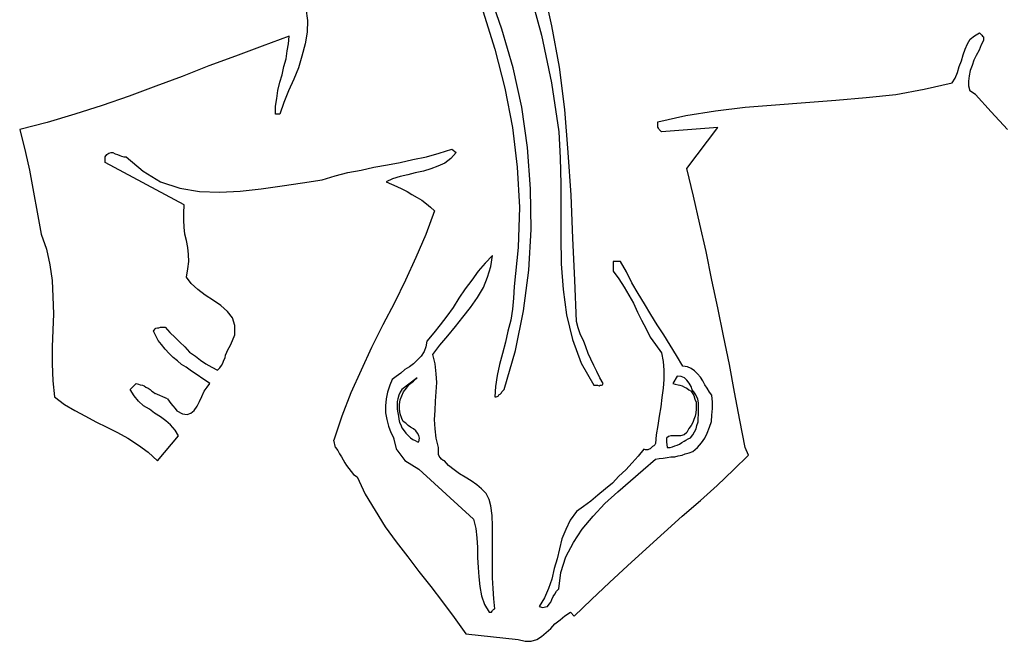
# Model space of a CAD drawing. Extents: x 2.72 to 6.71, y 1.9 to 5.79.
# Drawn here: x 3.37 to 5.07, y 1.9 to 2.97 of the extents above; entities that cross this region are included whole.
import ezdxf

# ---------------------------------------------------------------- set-up
doc = ezdxf.new("R2010")
doc.units = 0
doc.layers.get('0').update_dxf_attribs({"linetype": 'CONTINUOUS'})
doc.layers.add('1', color=7, linetype='CONTINUOUS')

msp = doc.modelspace()

# ---------------------------------------------------------------- linework, layer by layer
at = {"color": 0, "linetype": 'CONTINUOUS'}
for p, q in [((3.865, 2.988), (3.868, 2.967)), ((3.868, 2.967), (3.867, 2.947)), ((3.867, 2.947), (3.864, 2.927)), ((5.014, 2.941), (5.023, 2.946)), ((5.023, 2.946), (5.024, 2.945)), ((5.024, 2.945), (5.026, 2.943)), ((3.836, 2.94), (3.79, 2.923)), ((3.835, 2.927), (3.836, 2.94)), ((5.002, 2.927), (5.007, 2.935)), ((5.007, 2.935), (5.014, 2.941)), ((5.026, 2.943), (5.027, 2.942)), ((5.03, 2.933), (5.026, 2.925)), ((5.027, 2.942), (5.028, 2.94)), ((5.028, 2.94), (5.03, 2.939)), ((5.03, 2.939), (5.03, 2.937)), ((5.03, 2.937), (5.03, 2.935)), ((5.03, 2.935), (5.03, 2.933)), ((3.79, 2.923), (3.744, 2.906)), ((3.831, 2.901), (3.833, 2.915)), ((3.833, 2.915), (3.835, 2.927)), ((3.864, 2.927), (3.858, 2.906)), ((4.995, 2.908), (4.998, 2.918)), ((4.998, 2.918), (5.002, 2.927)), ((5.022, 2.916), (5.017, 2.907)), ((5.026, 2.925), (5.022, 2.916)), ((3.744, 2.906), (3.698, 2.889)), ((3.827, 2.888), (3.831, 2.901)), ((3.858, 2.906), (3.852, 2.886)), ((4.988, 2.888), (4.992, 2.898)), ((4.992, 2.898), (4.995, 2.908)), ((5.013, 2.899), (5.01, 2.89)), ((5.017, 2.907), (5.013, 2.899)), ((3.698, 2.889), (3.652, 2.871)), ((3.824, 2.874), (3.827, 2.888)), ((3.852, 2.886), (3.844, 2.866)), ((4.981, 2.868), (4.985, 2.878)), ((4.985, 2.878), (4.988, 2.888)), ((5.007, 2.881), (5.005, 2.872)), ((5.01, 2.89), (5.007, 2.881)), ((3.652, 2.871), (3.607, 2.854)), ((3.817, 2.847), (3.82, 2.861)), ((3.82, 2.861), (3.824, 2.874)), ((3.844, 2.866), (3.835, 2.846)), ((4.976, 2.86), (4.981, 2.868)), ((5.005, 2.872), (5.004, 2.863)), ((5.004, 2.863), (5.004, 2.855)), ((3.607, 2.854), (3.561, 2.837)), ((3.815, 2.833), (3.817, 2.847)), ((3.835, 2.846), (3.827, 2.826)), ((4.879, 2.84), (4.928, 2.849)), ((4.928, 2.849), (4.976, 2.86)), ((5.004, 2.855), (5.006, 2.846)), ((5.016, 2.84), (5.006, 2.846)), ((3.561, 2.837), (3.515, 2.821)), ((3.813, 2.82), (3.815, 2.833)), ((4.724, 2.826), (4.776, 2.83)), ((4.776, 2.83), (4.828, 2.835)), ((4.828, 2.835), (4.879, 2.84)), ((5.016, 2.84), (5.043, 2.81)), ((3.515, 2.821), (3.468, 2.806)), ((3.813, 2.806), (3.813, 2.82)), ((3.827, 2.826), (3.82, 2.806)), ((4.518, 2.804), (4.569, 2.812)), ((4.569, 2.812), (4.62, 2.818)), ((4.62, 2.818), (4.672, 2.822)), ((4.672, 2.822), (4.724, 2.826)), ((5.043, 2.81), (5.071, 2.78)), ((3.468, 2.806), (3.42, 2.792)), ((3.82, 2.806), (3.813, 2.806)), ((4.47, 2.793), (4.518, 2.804)), ((4.47, 2.79), (4.47, 2.793)), ((3.42, 2.792), (3.373, 2.78)), ((3.373, 2.78), (3.383, 2.74)), ((4.47, 2.788), (4.47, 2.79)), ((4.47, 2.786), (4.47, 2.788)), ((4.47, 2.784), (4.47, 2.786)), ((4.471, 2.782), (4.47, 2.784)), ((4.472, 2.78), (4.471, 2.782)), ((4.473, 2.779), (4.472, 2.78)), ((4.475, 2.777), (4.473, 2.779)), ((4.476, 2.776), (4.475, 2.777)), ((4.573, 2.783), (4.476, 2.776)), ((4.52, 2.713), (4.573, 2.783)), ((4.094, 2.739), (4.116, 2.746)), ((4.116, 2.746), (4.123, 2.74)), ((3.383, 2.74), (3.39, 2.71)), ((3.52, 2.733), (3.523, 2.737)), ((3.52, 2.723), (3.52, 2.733)), ((3.523, 2.737), (3.526, 2.739)), ((3.526, 2.739), (3.53, 2.74)), ((3.53, 2.74), (3.533, 2.74)), ((3.533, 2.74), (3.537, 2.738)), ((3.537, 2.738), (3.541, 2.737)), ((3.541, 2.737), (3.545, 2.735)), ((3.545, 2.735), (3.548, 2.734)), ((3.548, 2.734), (3.552, 2.733)), ((3.552, 2.733), (3.556, 2.733)), ((3.556, 2.733), (3.585, 2.708)), ((4.027, 2.723), (4.049, 2.728)), ((4.049, 2.728), (4.072, 2.733)), ((4.072, 2.733), (4.094, 2.739)), ((4.114, 2.73), (4.104, 2.722)), ((4.123, 2.74), (4.114, 2.73)), ((3.39, 2.71), (3.41, 2.6)), ((3.656, 2.65), (3.52, 2.723)), ((3.585, 2.708), (3.615, 2.69)), ((3.937, 2.706), (3.96, 2.71)), ((3.96, 2.71), (3.982, 2.715)), ((3.982, 2.715), (4.005, 2.719)), ((4.005, 2.719), (4.027, 2.723)), ((4.067, 2.708), (4.053, 2.705)), ((4.08, 2.712), (4.067, 2.708)), ((4.092, 2.717), (4.08, 2.712)), ((4.104, 2.722), (4.092, 2.717)), ((4.531, 2.665), (4.52, 2.713)), ((3.859, 2.688), (3.893, 2.693)), ((3.893, 2.693), (3.915, 2.7)), ((3.915, 2.7), (3.937, 2.706)), ((4.014, 2.695), (4.003, 2.69)), ((4.027, 2.699), (4.014, 2.695)), ((4.04, 2.702), (4.027, 2.699)), ((4.053, 2.705), (4.04, 2.702)), ((3.615, 2.69), (3.648, 2.679)), ((3.648, 2.679), (3.682, 2.673)), ((3.752, 2.674), (3.788, 2.678)), ((3.788, 2.678), (3.824, 2.683)), ((3.824, 2.683), (3.859, 2.688)), ((4.003, 2.69), (4.012, 2.686)), ((4.012, 2.686), (4.021, 2.682)), ((4.021, 2.682), (4.03, 2.678)), ((4.03, 2.678), (4.039, 2.673)), ((3.682, 2.673), (3.717, 2.672)), ((3.717, 2.672), (3.752, 2.674)), ((4.039, 2.673), (4.047, 2.668)), ((4.047, 2.668), (4.056, 2.663)), ((4.056, 2.663), (4.064, 2.658)), ((4.064, 2.658), (4.072, 2.652)), ((4.542, 2.617), (4.531, 2.665)), ((3.655, 2.636), (3.656, 2.65)), ((4.072, 2.652), (4.079, 2.646)), ((4.079, 2.646), (4.086, 2.64)), ((3.655, 2.624), (3.655, 2.636)), ((3.656, 2.612), (3.655, 2.624)), ((4.086, 2.64), (4.071, 2.599)), ((3.657, 2.6), (3.656, 2.612)), ((4.553, 2.57), (4.542, 2.617)), ((3.41, 2.6), (3.419, 2.574)), ((3.66, 2.589), (3.657, 2.6)), ((4.071, 2.599), (4.054, 2.56)), ((3.419, 2.574), (3.425, 2.547)), ((3.662, 2.577), (3.66, 2.589)), ((3.663, 2.565), (3.662, 2.577)), ((3.664, 2.553), (3.663, 2.565)), ((4.054, 2.56), (4.036, 2.521)), ((4.563, 2.521), (4.553, 2.57)), ((3.425, 2.547), (3.429, 2.52)), ((3.66, 2.526), (3.662, 2.54)), ((3.662, 2.54), (3.664, 2.553)), ((3.668, 2.515), (3.66, 2.526)), ((3.429, 2.52), (3.43, 2.492)), ((3.679, 2.505), (3.668, 2.515)), ((3.692, 2.495), (3.679, 2.505)), ((4.036, 2.521), (4.017, 2.482)), ((4.573, 2.473), (4.563, 2.521)), ((3.43, 2.492), (3.431, 2.463)), ((3.706, 2.486), (3.692, 2.495)), ((3.719, 2.477), (3.706, 2.486)), ((3.73, 2.467), (3.719, 2.477)), ((4.017, 2.482), (3.997, 2.444)), ((4.583, 2.425), (4.573, 2.473)), ((3.431, 2.463), (3.43, 2.435)), ((3.739, 2.456), (3.73, 2.467)), ((3.743, 2.443), (3.739, 2.456)), ((3.606, 2.437), (3.607, 2.438)), ((3.607, 2.438), (3.61, 2.439)), ((3.61, 2.439), (3.612, 2.439)), ((3.612, 2.439), (3.615, 2.44)), ((3.615, 2.44), (3.617, 2.44)), ((3.617, 2.44), (3.62, 2.44)), ((3.62, 2.44), (3.623, 2.44)), ((3.623, 2.44), (3.631, 2.431)), ((3.743, 2.427), (3.743, 2.443)), ((3.997, 2.444), (3.978, 2.405)), ((3.43, 2.435), (3.429, 2.406)), ((3.603, 2.433), (3.604, 2.435)), ((3.607, 2.425), (3.603, 2.433)), ((3.604, 2.435), (3.606, 2.437)), ((3.611, 2.417), (3.607, 2.425)), ((3.631, 2.431), (3.64, 2.422)), ((3.64, 2.422), (3.648, 2.414)), ((3.736, 2.41), (3.743, 2.427)), ((4.593, 2.376), (4.583, 2.425)), ((3.429, 2.406), (3.429, 2.377)), ((3.617, 2.41), (3.611, 2.417)), ((3.623, 2.402), (3.617, 2.41)), ((3.648, 2.414), (3.657, 2.406)), ((3.657, 2.406), (3.665, 2.397)), ((3.731, 2.401), (3.733, 2.405)), ((3.733, 2.405), (3.736, 2.41)), ((3.978, 2.405), (3.96, 2.366)), ((3.63, 2.395), (3.623, 2.402)), ((3.637, 2.388), (3.63, 2.395)), ((3.644, 2.382), (3.637, 2.388)), ((3.665, 2.397), (3.675, 2.39)), ((3.675, 2.39), (3.684, 2.383)), ((3.724, 2.383), (3.726, 2.387)), ((3.726, 2.387), (3.727, 2.392)), ((3.727, 2.392), (3.729, 2.397)), ((3.729, 2.397), (3.731, 2.401)), ((3.429, 2.377), (3.43, 2.348)), ((3.651, 2.376), (3.644, 2.382)), ((3.659, 2.371), (3.651, 2.376)), ((3.666, 2.366), (3.659, 2.371)), ((3.684, 2.383), (3.693, 2.377)), ((3.693, 2.377), (3.703, 2.371)), ((3.703, 2.371), (3.713, 2.366)), ((3.713, 2.366), (3.717, 2.37)), ((3.717, 2.37), (3.72, 2.374)), ((3.72, 2.374), (3.722, 2.378)), ((3.722, 2.378), (3.724, 2.383)), ((4.602, 2.328), (4.593, 2.376)), ((3.7, 2.343), (3.666, 2.366)), ((3.96, 2.366), (3.942, 2.327)), ((3.43, 2.348), (3.433, 2.32)), ((3.563, 2.333), (3.573, 2.343)), ((3.573, 2.343), (3.577, 2.342)), ((3.577, 2.342), (3.58, 2.341)), ((3.58, 2.341), (3.584, 2.34)), ((3.584, 2.34), (3.587, 2.339)), ((3.587, 2.339), (3.59, 2.337)), ((3.59, 2.337), (3.594, 2.335)), ((3.69, 2.33), (3.695, 2.337)), ((3.695, 2.337), (3.7, 2.343)), ((3.433, 2.32), (3.45, 2.307)), ((3.57, 2.322), (3.563, 2.333)), ((3.577, 2.313), (3.57, 2.322)), ((3.594, 2.335), (3.597, 2.333)), ((3.597, 2.333), (3.6, 2.33)), ((3.6, 2.33), (3.603, 2.328)), ((3.603, 2.328), (3.606, 2.326)), ((3.627, 2.317), (3.606, 2.326)), ((3.682, 2.312), (3.686, 2.321)), ((3.686, 2.321), (3.69, 2.33)), ((3.942, 2.327), (3.927, 2.287)), ((4.611, 2.28), (4.602, 2.328)), ((3.45, 2.307), (3.468, 2.297)), ((3.586, 2.305), (3.577, 2.313)), ((3.596, 2.299), (3.586, 2.305)), ((3.627, 2.317), (3.63, 2.313)), ((3.63, 2.313), (3.633, 2.309)), ((3.633, 2.309), (3.636, 2.305)), ((3.636, 2.305), (3.64, 2.3)), ((3.673, 2.297), (3.678, 2.304)), ((3.678, 2.304), (3.682, 2.312)), ((3.468, 2.297), (3.486, 2.287)), ((3.486, 2.287), (3.504, 2.277)), ((3.605, 2.292), (3.596, 2.299)), ((3.615, 2.286), (3.605, 2.292)), ((3.624, 2.279), (3.615, 2.286)), ((3.64, 2.3), (3.643, 2.296)), ((3.643, 2.296), (3.653, 2.291)), ((3.653, 2.291), (3.661, 2.29)), ((3.661, 2.29), (3.667, 2.292)), ((3.667, 2.292), (3.673, 2.297)), ((3.927, 2.287), (3.913, 2.246)), ((3.504, 2.277), (3.523, 2.268)), ((3.523, 2.268), (3.541, 2.259)), ((3.632, 2.272), (3.624, 2.279)), ((3.64, 2.263), (3.632, 2.272)), ((4.62, 2.233), (4.611, 2.28)), ((3.541, 2.259), (3.559, 2.249)), ((3.61, 2.21), (3.646, 2.253)), ((3.646, 2.253), (3.64, 2.263)), ((3.559, 2.249), (3.577, 2.237)), ((3.577, 2.237), (3.594, 2.225)), ((3.916, 2.233), (3.913, 2.246)), ((3.594, 2.225), (3.61, 2.21)), ((3.916, 2.233), (3.92, 2.228)), ((3.92, 2.228), (3.923, 2.222)), ((3.923, 2.222), (3.926, 2.217)), ((4.6, 2.195), (4.626, 2.22)), ((4.626, 2.22), (4.62, 2.233)), ((3.926, 2.217), (3.929, 2.212)), ((3.929, 2.212), (3.932, 2.207)), ((3.932, 2.207), (3.935, 2.202)), ((3.935, 2.202), (3.939, 2.197)), ((3.939, 2.197), (3.943, 2.192)), ((3.943, 2.192), (3.947, 2.187)), ((3.947, 2.187), (3.953, 2.183)), ((4.572, 2.168), (4.6, 2.195)), ((3.953, 2.183), (3.967, 2.153)), ((4.543, 2.142), (4.572, 2.168)), ((3.967, 2.153), (3.984, 2.125)), ((4.512, 2.115), (4.543, 2.142)), ((3.984, 2.125), (4.001, 2.097)), ((4.481, 2.087), (4.512, 2.115)), ((4.001, 2.097), (4.02, 2.071)), ((4.45, 2.059), (4.481, 2.087)), ((4.02, 2.071), (4.04, 2.045)), ((4.418, 2.03), (4.45, 2.059)), ((4.04, 2.045), (4.059, 2.02)), ((4.059, 2.02), (4.08, 1.994)), ((4.387, 2.001), (4.418, 2.03)), ((4.356, 1.972), (4.387, 2.001)), ((4.08, 1.994), (4.1, 1.968)), ((4.1, 1.968), (4.12, 1.941)), ((4.326, 1.943), (4.356, 1.972)), ((4.31, 1.944), (4.32, 1.95)), ((4.32, 1.95), (4.326, 1.943)), ((4.12, 1.941), (4.14, 1.913)), ((4.286, 1.922), (4.293, 1.93)), ((4.293, 1.93), (4.302, 1.937)), ((4.302, 1.937), (4.31, 1.944)), ((4.14, 1.913), (4.23, 1.903)), ((4.27, 1.908), (4.278, 1.915)), ((4.278, 1.915), (4.286, 1.922)), ((4.23, 1.903), (4.242, 1.9)), ((4.242, 1.9), (4.252, 1.9)), ((4.252, 1.9), (4.262, 1.903)), ((4.262, 1.903), (4.27, 1.908))]:
    msp.add_line(p, q, dxfattribs=at)
at = {"layer": '1', "color": 1, "linetype": 'CONTINUOUS'}
for p, q in [((4.202, 2.952), (4.18, 3.016)), ((4.248, 3.022), (4.27, 2.942)), ((4.288, 2.958), (4.272, 3.028)), ((4.169, 2.984), (4.19, 2.918)), ((4.221, 2.886), (4.202, 2.952)), ((4.301, 2.887), (4.288, 2.958)), ((4.27, 2.942), (4.287, 2.86)), ((4.19, 2.918), (4.207, 2.851)), ((4.236, 2.818), (4.221, 2.886)), ((4.31, 2.814), (4.301, 2.887)), ((4.207, 2.851), (4.22, 2.783)), ((4.287, 2.86), (4.3, 2.776)), ((4.246, 2.749), (4.236, 2.818)), ((4.316, 2.74), (4.31, 2.814)), ((4.22, 2.783), (4.228, 2.715)), ((4.3, 2.776), (4.302, 2.731)), ((4.251, 2.678), (4.246, 2.749)), ((4.302, 2.731), (4.303, 2.686)), ((4.321, 2.667), (4.316, 2.74)), ((4.228, 2.715), (4.232, 2.646)), ((4.252, 2.608), (4.251, 2.678)), ((4.303, 2.686), (4.303, 2.64)), ((4.324, 2.593), (4.321, 2.667)), ((4.232, 2.646), (4.23, 2.577)), ((4.303, 2.64), (4.303, 2.595)), ((4.248, 2.538), (4.252, 2.608)), ((4.303, 2.595), (4.304, 2.549)), ((4.327, 2.521), (4.324, 2.593)), ((4.23, 2.577), (4.223, 2.51)), ((4.186, 2.563), (4.173, 2.55)), ((4.183, 2.544), (4.186, 2.563)), ((4.173, 2.55), (4.161, 2.536)), ((4.177, 2.526), (4.183, 2.544)), ((4.304, 2.549), (4.307, 2.505)), ((4.393, 2.553), (4.393, 2.536)), ((4.406, 2.553), (4.393, 2.553)), ((4.416, 2.535), (4.406, 2.553)), ((4.161, 2.536), (4.15, 2.521)), ((4.17, 2.508), (4.177, 2.526)), ((4.239, 2.468), (4.248, 2.538)), ((4.393, 2.536), (4.403, 2.523)), ((4.403, 2.523), (4.412, 2.509)), ((4.425, 2.516), (4.416, 2.535)), ((4.139, 2.506), (4.128, 2.49)), ((4.15, 2.521), (4.139, 2.506)), ((4.16, 2.491), (4.17, 2.508)), ((4.223, 2.51), (4.222, 2.49)), ((4.307, 2.505), (4.313, 2.461)), ((4.33, 2.45), (4.327, 2.521)), ((4.412, 2.509), (4.42, 2.495)), ((4.436, 2.498), (4.425, 2.516)), ((4.128, 2.49), (4.118, 2.474)), ((4.148, 2.474), (4.16, 2.491)), ((4.222, 2.49), (4.22, 2.471)), ((4.42, 2.495), (4.428, 2.481)), ((4.447, 2.48), (4.436, 2.498)), ((4.118, 2.474), (4.107, 2.459)), ((4.135, 2.457), (4.148, 2.474)), ((4.428, 2.481), (4.435, 2.466)), ((4.458, 2.462), (4.447, 2.48)), ((4.107, 2.459), (4.096, 2.444)), ((4.122, 2.441), (4.135, 2.457)), ((4.22, 2.471), (4.217, 2.452)), ((4.225, 2.4), (4.239, 2.468)), ((4.313, 2.461), (4.323, 2.419)), ((4.435, 2.466), (4.442, 2.452)), ((4.469, 2.444), (4.458, 2.462)), ((4.096, 2.444), (4.085, 2.43)), ((4.109, 2.425), (4.122, 2.441)), ((4.217, 2.452), (4.212, 2.433)), ((4.333, 2.439), (4.33, 2.45)), ((4.337, 2.427), (4.333, 2.439)), ((4.442, 2.452), (4.45, 2.437)), ((4.48, 2.427), (4.469, 2.444)), ((4.085, 2.43), (4.073, 2.416)), ((4.095, 2.409), (4.109, 2.425)), ((4.212, 2.433), (4.208, 2.414)), ((4.342, 2.417), (4.337, 2.427)), ((4.45, 2.437), (4.457, 2.423)), ((4.457, 2.423), (4.466, 2.41)), ((4.491, 2.409), (4.48, 2.427)), ((4.071, 2.406), (4.068, 2.398)), ((4.073, 2.416), (4.071, 2.406)), ((4.083, 2.393), (4.095, 2.409)), ((4.208, 2.414), (4.203, 2.395)), ((4.323, 2.419), (4.338, 2.378)), ((4.346, 2.406), (4.342, 2.417)), ((4.35, 2.395), (4.346, 2.406)), ((4.466, 2.41), (4.476, 2.396)), ((4.502, 2.391), (4.491, 2.409)), ((4.063, 2.39), (4.057, 2.384)), ((4.068, 2.398), (4.063, 2.39)), ((4.087, 2.377), (4.083, 2.393)), ((4.203, 2.395), (4.198, 2.376)), ((4.206, 2.333), (4.225, 2.4)), ((4.355, 2.385), (4.35, 2.395)), ((4.476, 2.396), (4.479, 2.381)), ((4.513, 2.373), (4.502, 2.391)), ((4.043, 2.372), (4.035, 2.367)), ((4.05, 2.377), (4.043, 2.372)), ((4.057, 2.384), (4.05, 2.377)), ((4.089, 2.36), (4.087, 2.377)), ((4.198, 2.376), (4.194, 2.357)), ((4.338, 2.378), (4.36, 2.34)), ((4.36, 2.374), (4.355, 2.385)), ((4.365, 2.364), (4.36, 2.374)), ((4.479, 2.381), (4.48, 2.366)), ((4.521, 2.372), (4.513, 2.373)), ((4.527, 2.369), (4.521, 2.372)), ((4.02, 2.355), (4.013, 2.35)), ((4.028, 2.361), (4.02, 2.355)), ((4.035, 2.367), (4.028, 2.361)), ((4.056, 2.353), (4.03, 2.333)), ((4.05, 2.347), (4.056, 2.353)), ((4.09, 2.345), (4.089, 2.36)), ((4.194, 2.357), (4.191, 2.338)), ((4.37, 2.353), (4.365, 2.364)), ((4.376, 2.343), (4.37, 2.353)), ((4.48, 2.366), (4.48, 2.35)), ((4.503, 2.356), (4.496, 2.343)), ((4.51, 2.355), (4.503, 2.356)), ((4.516, 2.353), (4.51, 2.355)), ((4.52, 2.349), (4.516, 2.353)), ((4.533, 2.365), (4.527, 2.369)), ((4.538, 2.36), (4.533, 2.365)), ((4.543, 2.354), (4.538, 2.36)), ((4.547, 2.348), (4.543, 2.354)), ((4.009, 2.34), (4.005, 2.328)), ((4.013, 2.35), (4.009, 2.34)), ((4.038, 2.335), (4.043, 2.342)), ((4.043, 2.342), (4.05, 2.347)), ((4.089, 2.329), (4.09, 2.345)), ((4.191, 2.338), (4.19, 2.32)), ((4.36, 2.34), (4.362, 2.34)), ((4.362, 2.34), (4.364, 2.34)), ((4.364, 2.34), (4.366, 2.34)), ((4.366, 2.34), (4.369, 2.339)), ((4.369, 2.339), (4.371, 2.34)), ((4.371, 2.34), (4.373, 2.34)), ((4.373, 2.34), (4.375, 2.341)), ((4.375, 2.341), (4.376, 2.343)), ((4.48, 2.35), (4.479, 2.335)), ((4.496, 2.343), (4.5, 2.342)), ((4.5, 2.342), (4.505, 2.341)), ((4.505, 2.341), (4.508, 2.34)), ((4.508, 2.34), (4.512, 2.339)), ((4.512, 2.339), (4.516, 2.337)), ((4.516, 2.337), (4.52, 2.335)), ((4.524, 2.344), (4.52, 2.349)), ((4.527, 2.338), (4.524, 2.344)), ((4.529, 2.332), (4.527, 2.338)), ((4.551, 2.341), (4.547, 2.348)), ((4.555, 2.335), (4.551, 2.341)), ((4.005, 2.328), (4.003, 2.317)), ((4.025, 2.323), (4.023, 2.317)), ((4.027, 2.328), (4.025, 2.323)), ((4.03, 2.333), (4.027, 2.328)), ((4.027, 2.315), (4.03, 2.322)), ((4.03, 2.322), (4.033, 2.329)), ((4.033, 2.329), (4.038, 2.335)), ((4.088, 2.313), (4.089, 2.329)), ((4.19, 2.32), (4.192, 2.32)), ((4.192, 2.32), (4.194, 2.321)), ((4.194, 2.321), (4.196, 2.322)), ((4.196, 2.322), (4.197, 2.324)), ((4.197, 2.324), (4.199, 2.325)), ((4.199, 2.325), (4.2, 2.326)), ((4.2, 2.326), (4.201, 2.327)), ((4.201, 2.327), (4.202, 2.329)), ((4.202, 2.329), (4.204, 2.331)), ((4.204, 2.331), (4.206, 2.333)), ((4.477, 2.319), (4.475, 2.303)), ((4.479, 2.335), (4.477, 2.319)), ((4.52, 2.335), (4.523, 2.332)), ((4.523, 2.332), (4.527, 2.33)), ((4.527, 2.33), (4.5317, 2.3228)), ((4.5319, 2.3289), (4.529, 2.332)), ((4.5317, 2.3228), (4.5336, 2.3162)), ((4.535, 2.3239), (4.5319, 2.3289)), ((4.5388, 2.3165), (4.535, 2.3239)), ((4.559, 2.328), (4.555, 2.335)), ((4.563, 2.323), (4.559, 2.328)), ((4.564, 2.311), (4.563, 2.323)), ((4.003, 2.317), (4.002, 2.305)), ((4.002, 2.305), (4.002, 2.293)), ((4.023, 2.317), (4.022, 2.312)), ((4.022, 2.312), (4.022, 2.305)), ((4.022, 2.305), (4.022, 2.299)), ((4.026, 2.307), (4.027, 2.315)), ((4.026, 2.299), (4.026, 2.307)), ((4.087, 2.297), (4.088, 2.313)), ((4.475, 2.303), (4.472, 2.287)), ((4.5336, 2.3162), (4.536, 2.311)), ((4.536, 2.311), (4.536, 2.305)), ((4.536, 2.305), (4.536, 2.299)), ((4.54, 2.31), (4.5388, 2.3165)), ((4.54, 2.303), (4.54, 2.31)), ((4.54, 2.296), (4.54, 2.303)), ((4.564, 2.3), (4.564, 2.311)), ((4.002, 2.293), (4.004, 2.281)), ((4.022, 2.299), (4.023, 2.293)), ((4.023, 2.293), (4.024, 2.287)), ((4.024, 2.287), (4.025, 2.282)), ((4.027, 2.291), (4.026, 2.299)), ((4.03, 2.283), (4.027, 2.291)), ((4.086, 2.281), (4.087, 2.297)), ((4.472, 2.287), (4.47, 2.271)), ((4.534, 2.287), (4.532, 2.281)), ((4.535, 2.293), (4.534, 2.287)), ((4.536, 2.299), (4.535, 2.293)), ((4.539, 2.283), (4.54, 2.29)), ((4.54, 2.29), (4.54, 2.296)), ((4.562, 2.278), (4.563, 2.289)), ((4.563, 2.289), (4.564, 2.3)), ((4.004, 2.281), (4.007, 2.27)), ((4.007, 2.27), (4.011, 2.259)), ((4.025, 2.282), (4.026, 2.276)), ((4.026, 2.276), (4.028, 2.272)), ((4.028, 2.272), (4.03, 2.267)), ((4.032, 2.278), (4.03, 2.283)), ((4.037, 2.275), (4.032, 2.278)), ((4.041, 2.271), (4.037, 2.275)), ((4.045, 2.268), (4.041, 2.271)), ((4.05, 2.265), (4.045, 2.268)), ((4.087, 2.265), (4.086, 2.281)), ((4.47, 2.271), (4.467, 2.255)), ((4.527, 2.271), (4.523, 2.266)), ((4.53, 2.276), (4.527, 2.271)), ((4.532, 2.281), (4.53, 2.276)), ((4.536, 2.265), (4.537, 2.271)), ((4.537, 2.271), (4.539, 2.277)), ((4.539, 2.277), (4.539, 2.283)), ((4.555, 2.258), (4.559, 2.268)), ((4.559, 2.268), (4.562, 2.278)), ((4.011, 2.259), (4.016, 2.249)), ((4.03, 2.267), (4.034, 2.262)), ((4.034, 2.262), (4.037, 2.258)), ((4.037, 2.258), (4.041, 2.254)), ((4.041, 2.254), (4.045, 2.25)), ((4.054, 2.262), (4.05, 2.265)), ((4.057, 2.258), (4.054, 2.262)), ((4.059, 2.254), (4.057, 2.258)), ((4.06, 2.249), (4.059, 2.254)), ((4.089, 2.249), (4.087, 2.265)), ((4.467, 2.255), (4.466, 2.24)), ((4.488, 2.252), (4.485, 2.249)), ((4.492, 2.253), (4.488, 2.252)), ((4.497, 2.253), (4.492, 2.253)), ((4.503, 2.253), (4.497, 2.253)), ((4.509, 2.253), (4.503, 2.253)), ((4.515, 2.255), (4.509, 2.253)), ((4.52, 2.259), (4.515, 2.255)), ((4.523, 2.266), (4.52, 2.259)), ((4.526, 2.25), (4.53, 2.255)), ((4.53, 2.255), (4.533, 2.26)), ((4.533, 2.26), (4.536, 2.265)), ((4.551, 2.249), (4.555, 2.258)), ((4.021, 2.229), (4.016, 2.249)), ((4.045, 2.25), (4.049, 2.247)), ((4.049, 2.247), (4.053, 2.245)), ((4.053, 2.245), (4.057, 2.243)), ((4.057, 2.243), (4.059, 2.243)), ((4.059, 2.243), (4.06, 2.249)), ((4.093, 2.233), (4.089, 2.249)), ((4.461, 2.235), (4.459, 2.233)), ((4.463, 2.236), (4.461, 2.235)), ((4.465, 2.238), (4.463, 2.236)), ((4.466, 2.24), (4.465, 2.238)), ((4.485, 2.249), (4.485, 2.243)), ((4.485, 2.243), (4.486, 2.233)), ((4.495, 2.234), (4.499, 2.236)), ((4.499, 2.236), (4.503, 2.237)), ((4.503, 2.237), (4.507, 2.239)), ((4.507, 2.239), (4.511, 2.242)), ((4.511, 2.242), (4.515, 2.244)), ((4.515, 2.244), (4.518, 2.246)), ((4.518, 2.246), (4.522, 2.248)), ((4.522, 2.248), (4.526, 2.25)), ((4.538, 2.233), (4.545, 2.241)), ((4.545, 2.241), (4.551, 2.249)), ((4.021, 2.229), (4.0348, 2.211)), ((4.093, 2.226), (4.093, 2.233)), ((4.093, 2.224), (4.093, 2.226)), ((4.093, 2.221), (4.093, 2.224)), ((4.094, 2.218), (4.093, 2.221)), ((4.096, 2.216), (4.094, 2.218)), ((4.436, 2.218), (4.426, 2.207)), ((4.446, 2.23), (4.436, 2.218)), ((4.449, 2.229), (4.446, 2.23)), ((4.451, 2.229), (4.449, 2.229)), ((4.453, 2.229), (4.451, 2.229)), ((4.455, 2.23), (4.453, 2.229)), ((4.457, 2.231), (4.455, 2.23)), ((4.459, 2.233), (4.457, 2.231)), ((4.486, 2.233), (4.491, 2.233)), ((4.491, 2.233), (4.495, 2.234)), ((4.499, 2.217), (4.505, 2.219)), ((4.505, 2.219), (4.512, 2.22)), ((4.512, 2.22), (4.517, 2.222)), ((4.517, 2.222), (4.524, 2.224)), ((4.524, 2.224), (4.53, 2.226)), ((4.53, 2.226), (4.538, 2.233)), ((4.0348, 2.211), (4.059, 2.196)), ((4.098, 2.213), (4.096, 2.216)), ((4.101, 2.211), (4.098, 2.213)), ((4.103, 2.21), (4.101, 2.211)), ((4.11, 2.202), (4.103, 2.21)), ((4.12, 2.195), (4.11, 2.202)), ((4.426, 2.207), (4.415, 2.195)), ((4.445, 2.195), (4.466, 2.213)), ((4.466, 2.213), (4.472, 2.214)), ((4.472, 2.214), (4.479, 2.215)), ((4.479, 2.215), (4.486, 2.216)), ((4.486, 2.216), (4.492, 2.217)), ((4.492, 2.217), (4.499, 2.217)), ((4.059, 2.196), (4.153, 2.11)), ((4.129, 2.188), (4.12, 2.195)), ((4.139, 2.182), (4.129, 2.188)), ((4.403, 2.184), (4.392, 2.172)), ((4.415, 2.195), (4.403, 2.184)), ((4.423, 2.176), (4.445, 2.195)), ((4.149, 2.176), (4.139, 2.182)), ((4.159, 2.169), (4.149, 2.176)), ((4.167, 2.162), (4.159, 2.169)), ((4.392, 2.172), (4.38, 2.162)), ((4.401, 2.157), (4.423, 2.176)), ((4.175, 2.154), (4.167, 2.162)), ((4.18, 2.144), (4.175, 2.154)), ((4.367, 2.151), (4.355, 2.141)), ((4.38, 2.162), (4.367, 2.151)), ((4.379, 2.137), (4.401, 2.157)), ((4.183, 2.133), (4.18, 2.144)), ((4.185, 2.116), (4.183, 2.133)), ((4.355, 2.141), (4.342, 2.132)), ((4.359, 2.115), (4.379, 2.137)), ((4.186, 2.098), (4.185, 2.116)), ((4.33, 2.123), (4.319, 2.108)), ((4.342, 2.132), (4.33, 2.123)), ((4.153, 2.11), (4.157, 2.094)), ((4.319, 2.108), (4.312, 2.092)), ((4.34, 2.093), (4.359, 2.115)), ((4.157, 2.094), (4.159, 2.078)), ((4.186, 2.08), (4.186, 2.098)), ((4.312, 2.092), (4.305, 2.076)), ((4.325, 2.07), (4.34, 2.093)), ((4.159, 2.078), (4.16, 2.061)), ((4.186, 2.062), (4.186, 2.08)), ((4.305, 2.076), (4.301, 2.059)), ((4.312, 2.045), (4.325, 2.07)), ((4.16, 2.061), (4.16, 2.044)), ((4.186, 2.045), (4.186, 2.062)), ((4.301, 2.059), (4.297, 2.042)), ((4.16, 2.044), (4.161, 2.027)), ((4.186, 2.027), (4.186, 2.045)), ((4.297, 2.042), (4.292, 2.025)), ((4.303, 2.018), (4.312, 2.045)), ((4.161, 2.027), (4.162, 2.011)), ((4.186, 2.009), (4.186, 2.027)), ((4.292, 2.025), (4.288, 2.007)), ((4.3, 1.99), (4.303, 2.018)), ((4.162, 2.011), (4.164, 1.994)), ((4.187, 1.991), (4.186, 2.009)), ((4.288, 2.007), (4.282, 1.991)), ((4.164, 1.994), (4.167, 1.978)), ((4.188, 1.973), (4.187, 1.991)), ((4.282, 1.991), (4.275, 1.975)), ((4.29, 1.977), (4.293, 1.981)), ((4.293, 1.981), (4.296, 1.986)), ((4.296, 1.986), (4.3, 1.99)), ((4.167, 1.978), (4.172, 1.963)), ((4.19, 1.956), (4.188, 1.973)), ((4.275, 1.975), (4.266, 1.96)), ((4.28, 1.96), (4.283, 1.964)), ((4.283, 1.964), (4.286, 1.967)), ((4.286, 1.967), (4.288, 1.972)), ((4.288, 1.972), (4.29, 1.977)), ((4.172, 1.963), (4.18, 1.95)), ((4.18, 1.95), (4.181, 1.95)), ((4.181, 1.95), (4.183, 1.95)), ((4.183, 1.95), (4.184, 1.95)), ((4.184, 1.95), (4.185, 1.952)), ((4.185, 1.952), (4.186, 1.953)), ((4.186, 1.953), (4.187, 1.954)), ((4.187, 1.954), (4.188, 1.955)), ((4.188, 1.955), (4.19, 1.956)), ((4.266, 1.96), (4.272, 1.958)), ((4.272, 1.958), (4.277, 1.959)), ((4.277, 1.959), (4.28, 1.96))]:
    msp.add_line(p, q, dxfattribs=at)

doc.saveas('drawing.dxf')
